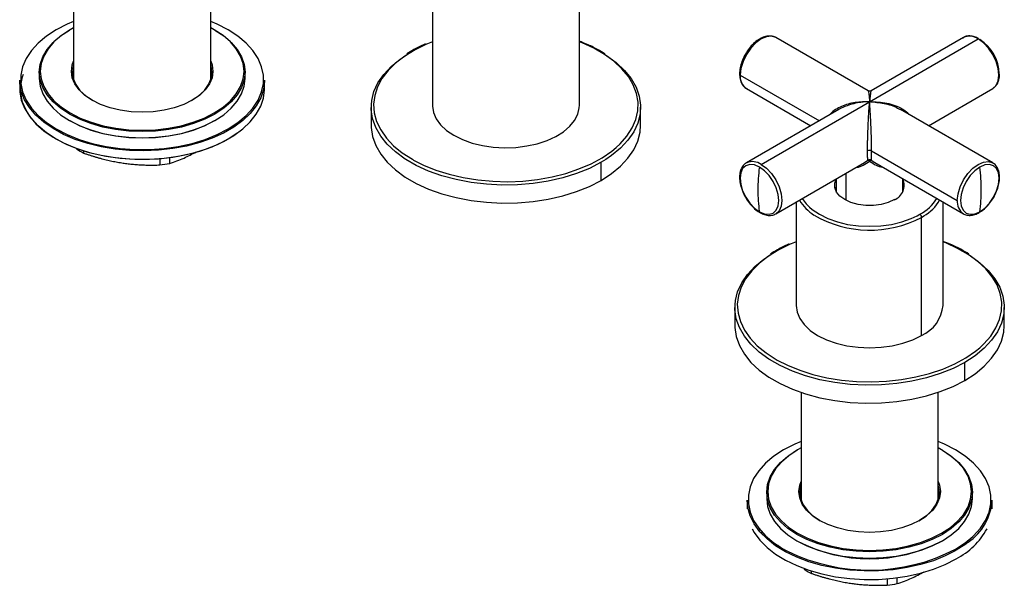
# Paper-space layout '_Isometric' of a CAD drawing. Units: millimetres. Extents: x -40435 to -40229, y 45352 to 45629.
# Drawn here: x -40430 to -40229, y 45352 to 45468 of the extents above; entities that cross this region are included whole.
import ezdxf

# ---------------------------------------------------------------- set-up
doc = ezdxf.new("R2010")
doc.units = ezdxf.units.MM

psp = doc.layouts.new('_Isometric')

# ---------------------------------------------------------------- linework, layer by layer
at = {"color": 7, "linetype": 'Continuous', "lineweight": 25}
for p, q in [((-40418.72, 45477.23), (-40418.72, 45455.31)), ((-40390.72, 45455.31), (-40390.72, 45477.23)), ((-40345.48, 45476.61), (-40345.48, 45450.07)), ((-40315.48, 45450.07), (-40315.48, 45476.61)), ((-40419.43, 45465.49), (-40419.57, 45465.41)), ((-40389.87, 45465.41), (-40390.01, 45465.49)), ((-40345.48, 45463.03), (-40346.47, 45462.63)), ((-40278.58, 45463.62), (-40278.7, 45463.55)), ((-40256.51, 45453), (-40275.38, 45463.9)), ((-40256.23, 45450.81), (-40234.08, 45463.6)), ((-40237.08, 45463.9), (-40255.93, 45453.01)), ((-40425.72, 45456.84), (-40425.72, 45455.53)), ((-40383.72, 45455.53), (-40383.72, 45456.84)), ((-40429.72, 45455.21), (-40429.72, 45453.48)), ((-40379.72, 45453.48), (-40379.72, 45455.21)), ((-40282.62, 45456.25), (-40266.47, 45446.93)), ((-40281.38, 45453.5), (-40268.23, 45445.91)), ((-40244.23, 45445.91), (-40231.08, 45453.5)), ((-40278.38, 45438.02), (-40256.23, 45450.81)), ((-40357.98, 45449.66), (-40357.98, 45445.99)), ((-40302.98, 45445.99), (-40302.98, 45449.66)), ((-40262.53, 45449.21), (-40281.38, 45438.32)), ((-40231.08, 45438.32), (-40249.95, 45449.21)), ((-40419.57, 45446.96), (-40419.43, 45446.88)), ((-40390.01, 45446.88), (-40389.87, 45446.96)), ((-40419.77, 45444.06), (-40419.59, 45443.71)), ((-40418.1, 45441.25), (-40418.1, 45441.16)), ((-40416.62, 45440.3), (-40416.62, 45440.74)), ((-40255.81, 45440.77), (-40238.32, 45430.68)), ((-40401.11, 45439.14), (-40401.11, 45437.9)), ((-40399.08, 45438.21), (-40399.08, 45439.36)), ((-40349.57, 45439.05), (-40349.33, 45438.91)), ((-40310.07, 45439.02), (-40311.03, 45438.44)), ((-40311.03, 45434.76), (-40311.03, 45438.44)), ((-40281.38, 45438.32), (-40281.3, 45438.37)), ((-40275.38, 45427.93), (-40257.28, 45438.38)), ((-40257.3, 45438.42), (-40256.57, 45438.85)), ((-40255.89, 45438.85), (-40255.16, 45438.43)), ((-40255.19, 45438.38), (-40237.08, 45427.93)), ((-40263.03, 45435.06), (-40263.03, 45432.47)), ((-40261.04, 45430.69), (-40261.04, 45436.21)), ((-40249.43, 45432.47), (-40249.43, 45435.06)), ((-40263.24, 45432.93), (-40263.03, 45433.39)), ((-40249.22, 45432.93), (-40249.43, 45433.39)), ((-40271.23, 45430.32), (-40271.23, 45409.25)), ((-40241.23, 45409.25), (-40241.23, 45430.32)), ((-40278.69, 45428.24), (-40278.52, 45428.16)), ((-40246.49, 45427.54), (-40245.98, 45427.83)), ((-40245.62, 45427.21), (-40245.15, 45427.5)), ((-40245.62, 45403.13), (-40245.62, 45427.21)), ((-40233.88, 45428.2), (-40233.76, 45428.28)), ((-40271.23, 45422.21), (-40272.23, 45421.81)), ((-40283.73, 45408.84), (-40283.73, 45405.17)), ((-40228.73, 45405.17), (-40228.73, 45408.84)), ((-40275.32, 45398.23), (-40275.08, 45398.09)), ((-40235.82, 45398.2), (-40236.78, 45397.62)), ((-40236.78, 45393.94), (-40236.78, 45397.62)), ((-40270.23, 45391.5), (-40270.23, 45369.58)), ((-40242.23, 45369.58), (-40242.23, 45391.5)), ((-40270.94, 45379.77), (-40271.08, 45379.69)), ((-40241.38, 45379.69), (-40241.52, 45379.77)), ((-40277.23, 45371.12), (-40277.23, 45369.81)), ((-40235.23, 45369.81), (-40235.23, 45371.12)), ((-40281.23, 45369.48), (-40281.23, 45367.76)), ((-40231.23, 45367.76), (-40231.23, 45369.48)), ((-40278.82, 45363.4), (-40278.57, 45363.64)), ((-40278.1, 45363.11), (-40278.37, 45362.84)), ((-40277.15, 45362.03), (-40277.27, 45361.87)), ((-40275.98, 45361.11), (-40276.15, 45360.89)), ((-40275.77, 45360.55), (-40275.54, 45360.81)), ((-40274.81, 45360.32), (-40275.05, 45360.03)), ((-40274.55, 45359.76), (-40274.37, 45360.02)), ((-40271.08, 45361.24), (-40270.94, 45361.16)), ((-40241.52, 45361.16), (-40241.38, 45361.24)), ((-40273.59, 45359.49), (-40273.73, 45359.31)), ((-40238.55, 45359.28), (-40238.73, 45359.18)), ((-40269.61, 45355.52), (-40269.61, 45355.43)), ((-40268.12, 45354.58), (-40268.12, 45355.02)), ((-40252.62, 45353.42), (-40252.62, 45352.18)), ((-40250.59, 45352.49), (-40250.59, 45353.64))]:
    psp.add_line(p, q, dxfattribs=at)
at = {"color": 7, "linetype": 'Continuous', "lineweight": 25, "flags": 128}
for points in [[(-40422.26, 45465.49), (-40424.24, 45464.2), (-40425.95, 45462.78), (-40427.34, 45461.25), (-40428.4, 45459.63), (-40429.12, 45457.95), (-40429.48, 45456.23), (-40429.48, 45454.51), (-40429.12, 45452.79), (-40428.4, 45451.11), (-40427.34, 45449.49), (-40425.95, 45447.96), (-40424.24, 45446.54), (-40422.26, 45445.25), (-40420.02, 45444.1), (-40417.55, 45443.12), (-40414.9, 45442.31), (-40412.1, 45441.7), (-40409.19, 45441.29), (-40406.22, 45441.08), (-40403.22, 45441.08), (-40400.25, 45441.29), (-40397.34, 45441.7), (-40394.54, 45442.31), (-40391.89, 45443.12), (-40389.43, 45444.1), (-40387.19, 45445.25), (-40385.2, 45446.54), (-40383.5, 45447.96), (-40382.11, 45449.49), (-40381.04, 45451.11), (-40380.33, 45452.79), (-40379.97, 45454.51), (-40379.97, 45456.23), (-40380.33, 45457.95), (-40381.04, 45459.63), (-40382.11, 45461.25), (-40383.5, 45462.78), (-40385.2, 45464.2), (-40387.19, 45465.49), (-40389.43, 45466.64), (-40390.72, 45467.19)], [(-40418.72, 45467.19), (-40420.02, 45466.64), (-40422.26, 45465.49)], [(-40389.87, 45465.41), (-40388.06, 45464.22), (-40386.54, 45462.9), (-40385.32, 45461.48), (-40384.44, 45459.98), (-40383.9, 45458.42), (-40383.72, 45456.84), (-40383.9, 45455.26), (-40384.44, 45453.7), (-40385.32, 45452.2), (-40386.54, 45450.78), (-40388.06, 45449.46), (-40389.87, 45448.27), (-40391.94, 45447.22), (-40394.22, 45446.34), (-40396.69, 45445.64), (-40399.29, 45445.13), (-40401.98, 45444.82), (-40404.72, 45444.72), (-40407.46, 45444.82), (-40410.16, 45445.13), (-40412.76, 45445.64), (-40415.22, 45446.34), (-40417.51, 45447.22), (-40419.57, 45448.27), (-40421.38, 45449.46), (-40422.91, 45450.78), (-40424.12, 45452.2), (-40425.01, 45453.7), (-40425.54, 45455.26), (-40425.72, 45456.84), (-40425.54, 45458.42), (-40425.01, 45459.98), (-40424.12, 45461.48), (-40422.91, 45462.9), (-40421.38, 45464.22), (-40419.57, 45465.41), (-40419.57, 45465.41)], [(-40418.72, 45465.88), (-40419.43, 45465.49), (-40421.22, 45464.31), (-40422.74, 45463.01), (-40423.94, 45461.6), (-40424.81, 45460.11), (-40425.34, 45458.57), (-40425.52, 45457), (-40425.34, 45455.44), (-40424.81, 45453.9), (-40423.94, 45452.41), (-40422.74, 45451), (-40421.22, 45449.69), (-40419.43, 45448.51), (-40417.38, 45447.48), (-40415.12, 45446.6), (-40412.68, 45445.91), (-40410.11, 45445.4), (-40407.44, 45445.1), (-40404.72, 45445), (-40402.01, 45445.1), (-40399.34, 45445.4), (-40396.76, 45445.91), (-40394.32, 45446.6), (-40392.06, 45447.48), (-40390.01, 45448.51), (-40388.22, 45449.69), (-40386.71, 45451), (-40385.51, 45452.41), (-40384.63, 45453.9), (-40384.1, 45455.44), (-40383.92, 45457), (-40384.1, 45458.57), (-40384.63, 45460.11), (-40385.51, 45461.6), (-40386.71, 45463.01), (-40388.22, 45464.31), (-40390.01, 45465.49), (-40390.72, 45465.88)], [(-40346.47, 45462.63), (-40346.66, 45462.55), (-40349.01, 45461.4), (-40351.13, 45460.11), (-40352.98, 45458.68), (-40354.53, 45457.15), (-40355.77, 45455.52), (-40356.68, 45453.82), (-40357.25, 45452.07), (-40357.47, 45450.29), (-40357.34, 45448.51), (-40356.86, 45446.76), (-40356.03, 45445.04), (-40354.87, 45443.39), (-40353.4, 45441.83), (-40351.62, 45440.38), (-40349.57, 45439.05)], [(-40307.99, 45441.44), (-40307.16, 45442.21), (-40305.76, 45443.8), (-40304.68, 45445.47), (-40303.94, 45447.19), (-40303.54, 45448.96), (-40303.5, 45450.74), (-40303.81, 45452.51), (-40304.46, 45454.25), (-40305.46, 45455.93), (-40306.78, 45457.54), (-40308.41, 45459.05), (-40310.33, 45460.44), (-40312.5, 45461.7), (-40314.92, 45462.81), (-40315.48, 45463.03)], [(-40275.38, 45463.9), (-40276.26, 45464.17), (-40277.28, 45464.07), (-40278.38, 45463.6), (-40279.48, 45462.8), (-40280.5, 45461.72), (-40281.38, 45460.43), (-40282.05, 45459.03), (-40282.48, 45457.6), (-40282.62, 45456.25)], [(-40231.08, 45453.5), (-40231.08, 45453.5), (-40230.41, 45454.13), (-40229.98, 45455.07), (-40229.84, 45456.25), (-40229.98, 45457.6), (-40230.41, 45459.03), (-40231.08, 45460.43), (-40231.96, 45461.72), (-40232.98, 45462.8), (-40234.08, 45463.6)], [(-40390.72, 45459.07), (-40390.45, 45458.31), (-40390.27, 45457), (-40390.45, 45455.7), (-40390.98, 45454.43), (-40391.85, 45453.22), (-40393.03, 45452.1), (-40394.5, 45451.1), (-40396.23, 45450.25), (-40398.16, 45449.57), (-40400.26, 45449.07), (-40402.46, 45448.76), (-40404.72, 45448.66), (-40406.98, 45448.76), (-40409.19, 45449.07), (-40411.28, 45449.57), (-40413.22, 45450.25), (-40414.94, 45451.1), (-40416.41, 45452.1), (-40417.6, 45453.22), (-40418.46, 45454.43), (-40418.99, 45455.7), (-40419.17, 45457), (-40418.99, 45458.31), (-40418.72, 45459.07)], [(-40350.89, 45439.02), (-40351.02, 45439.11), (-40353, 45440.56), (-40354.68, 45442.13), (-40356.03, 45443.8), (-40357.04, 45445.55), (-40357.69, 45447.36), (-40357.96, 45449.2), (-40357.87, 45451.05), (-40357.41, 45452.87), (-40356.58, 45454.65), (-40355.4, 45456.37), (-40353.88, 45458), (-40352.05, 45459.51), (-40350.84, 45460.33)], [(-40310.09, 45460.32), (-40309.93, 45460.22), (-40307.95, 45458.77), (-40306.27, 45457.2), (-40304.92, 45455.52), (-40303.91, 45453.77), (-40303.27, 45451.96), (-40302.99, 45450.12), (-40303.08, 45448.28), (-40303.54, 45446.45), (-40304.37, 45444.67), (-40305.55, 45442.95), (-40307.07, 45441.33), (-40308.9, 45439.81), (-40310.07, 45439.02)], [(-40418.72, 45458.37), (-40418.8, 45458.13), (-40418.97, 45456.84), (-40418.8, 45455.55), (-40418.27, 45454.3), (-40417.42, 45453.11), (-40416.25, 45452), (-40414.8, 45451.02)], [(-40418.93, 45456.19), (-40418.8, 45456.82), (-40418.72, 45457.07)], [(-40418.91, 45456.11), (-40418.8, 45456.66), (-40418.72, 45456.9)], [(-40394.64, 45451.02), (-40393.19, 45452), (-40392.03, 45453.11), (-40391.17, 45454.3), (-40390.65, 45455.55), (-40390.47, 45456.84), (-40390.65, 45458.13), (-40390.72, 45458.37)], [(-40390.72, 45457.07), (-40390.65, 45456.82), (-40390.52, 45456.19)], [(-40390.72, 45456.9), (-40390.65, 45456.66), (-40390.53, 45456.11)], [(-40379.72, 45455.21), (-40379.72, 45454.99), (-40379.94, 45453.29), (-40380.51, 45451.61), (-40381.42, 45449.98), (-40382.65, 45448.43), (-40384.2, 45446.97), (-40386.03, 45445.62), (-40388.12, 45444.42), (-40390.45, 45443.36), (-40392.98, 45442.47), (-40395.67, 45441.75), (-40398.49, 45441.23), (-40401.4, 45440.9), (-40404.35, 45440.78), (-40407.31, 45440.85), (-40410.23, 45441.13), (-40413.08, 45441.6), (-40415.81, 45442.27), (-40418.38, 45443.12), (-40420.76, 45444.14), (-40422.92, 45445.31), (-40424.82, 45446.62), (-40426.43, 45448.05), (-40427.75, 45449.59), (-40428.74, 45451.2), (-40429.39, 45452.86), (-40429.7, 45454.57), (-40429.72, 45455.21)], [(-40387.17, 45443.18), (-40389.42, 45442.04), (-40391.88, 45441.05), (-40394.54, 45440.25), (-40397.34, 45439.64), (-40400.25, 45439.22), (-40403.22, 45439.01), (-40406.22, 45439.01), (-40409.2, 45439.22), (-40412.11, 45439.64), (-40414.91, 45440.25), (-40417.56, 45441.05), (-40420.03, 45442.04), (-40422.27, 45443.18), (-40424.26, 45444.48), (-40425.96, 45445.9), (-40427.35, 45447.44), (-40428.42, 45449.05), (-40429.13, 45450.73), (-40429.49, 45452.45), (-40429.49, 45454.18), (-40429.13, 45455.9), (-40428.95, 45456.42)], [(-40425.72, 45455.53), (-40425.54, 45453.95), (-40425.01, 45452.4), (-40424.12, 45450.89), (-40422.91, 45449.47), (-40421.38, 45448.15), (-40419.57, 45446.96), (-40417.51, 45445.92), (-40415.22, 45445.03), (-40412.76, 45444.33), (-40410.16, 45443.82), (-40407.46, 45443.51), (-40404.72, 45443.41), (-40401.98, 45443.51), (-40399.29, 45443.82), (-40396.69, 45444.33), (-40394.22, 45445.03), (-40391.94, 45445.92), (-40389.87, 45446.96)], [(-40389.87, 45446.96), (-40388.06, 45448.15), (-40386.54, 45449.47), (-40385.32, 45450.89), (-40384.44, 45452.4), (-40383.9, 45453.95), (-40383.72, 45455.53)], [(-40429.72, 45453.48), (-40429.7, 45452.84), (-40429.39, 45451.14), (-40428.74, 45449.47), (-40427.75, 45447.86), (-40426.43, 45446.32), (-40424.82, 45444.89), (-40422.92, 45443.58), (-40420.76, 45442.41), (-40418.38, 45441.39), (-40415.81, 45440.54), (-40413.08, 45439.88), (-40410.23, 45439.4), (-40407.31, 45439.12), (-40404.35, 45439.05), (-40401.4, 45439.17), (-40398.49, 45439.5), (-40395.67, 45440.02), (-40392.98, 45440.74), (-40390.45, 45441.63), (-40388.12, 45442.69), (-40386.03, 45443.9), (-40384.2, 45445.24), (-40382.65, 45446.7), (-40381.42, 45448.25), (-40380.51, 45449.88), (-40379.94, 45451.56), (-40379.72, 45453.26), (-40379.72, 45453.48)], [(-40345.48, 45450.07), (-40345.47, 45449.9), (-40345.25, 45448.58), (-40344.69, 45447.3), (-40343.79, 45446.08), (-40342.58, 45444.95), (-40341.08, 45443.95)], [(-40341.08, 45443.95), (-40339.34, 45443.08), (-40337.39, 45442.38), (-40335.27, 45441.87), (-40333.05, 45441.54), (-40330.76, 45441.41), (-40328.47, 45441.49), (-40326.22, 45441.77), (-40324.08, 45442.24), (-40322.08, 45442.89), (-40320.28, 45443.72), (-40318.72, 45444.69), (-40317.44, 45445.79), (-40316.46, 45446.99), (-40315.81, 45448.26), (-40315.5, 45449.57), (-40315.48, 45450.07)], [(-40390.01, 45446.88), (-40390.01, 45446.88), (-40392.06, 45445.84), (-40394.32, 45444.97), (-40396.76, 45444.28), (-40399.34, 45443.77), (-40402.01, 45443.47), (-40404.72, 45443.36), (-40407.44, 45443.47), (-40410.11, 45443.77), (-40412.68, 45444.28), (-40415.12, 45444.97), (-40417.38, 45445.84), (-40419.43, 45446.88), (-40419.43, 45446.88)], [(-40385.06, 45444.57), (-40385.19, 45444.48), (-40387.17, 45443.18)], [(-40357.98, 45445.99), (-40357.96, 45445.53), (-40357.69, 45443.69), (-40357.04, 45441.88), (-40356.03, 45440.13), (-40354.68, 45438.45), (-40353, 45436.88), (-40351.02, 45435.43), (-40348.76, 45434.13), (-40346.25, 45432.98), (-40343.53, 45432.01), (-40340.63, 45431.23), (-40337.59, 45430.65), (-40334.46, 45430.28), (-40331.28, 45430.12), (-40328.08, 45430.17), (-40324.91, 45430.44), (-40321.83, 45430.92), (-40318.85, 45431.6), (-40316.04, 45432.48), (-40313.42, 45433.53), (-40311.03, 45434.76)], [(-40311.03, 45434.76), (-40308.9, 45436.14), (-40307.07, 45437.65), (-40305.55, 45439.28), (-40304.37, 45440.99), (-40303.54, 45442.78), (-40303.08, 45444.6), (-40302.98, 45445.99)], [(-40349.33, 45438.91), (-40347.27, 45437.86), (-40344.75, 45436.84), (-40342.04, 45435.99), (-40339.19, 45435.32), (-40336.22, 45434.84), (-40333.17, 45434.56), (-40330.09, 45434.48), (-40327.02, 45434.61), (-40323.99, 45434.94), (-40321.04, 45435.47), (-40318.22, 45436.18), (-40315.56, 45437.08), (-40313.09, 45438.15), (-40310.85, 45439.37), (-40308.86, 45440.73), (-40307.99, 45441.44)], [(-40311.03, 45438.44), (-40313.42, 45437.21), (-40316.04, 45436.15), (-40318.85, 45435.27), (-40321.83, 45434.59), (-40324.91, 45434.11), (-40328.08, 45433.85), (-40331.28, 45433.79), (-40334.46, 45433.95), (-40337.59, 45434.33), (-40340.63, 45434.91), (-40343.53, 45435.69), (-40346.25, 45436.66), (-40348.76, 45437.8), (-40350.89, 45439.02)], [(-40238.32, 45430.68), (-40238.18, 45432.03), (-40237.75, 45433.45), (-40237.08, 45434.86), (-40236.2, 45436.14), (-40235.18, 45437.22), (-40234.08, 45438.02), (-40232.98, 45438.49), (-40231.96, 45438.59), (-40231.08, 45438.32), (-40231.06, 45438.31)], [(-40278.73, 45437.48), (-40279.75, 45437.91), (-40280.7, 45438.01), (-40281.52, 45437.75), (-40282.14, 45437.17), (-40282.54, 45436.3), (-40282.67, 45435.2), (-40282.54, 45433.94), (-40282.14, 45432.62), (-40281.52, 45431.31), (-40280.7, 45430.12), (-40279.75, 45429.11), (-40278.73, 45428.37)], [(-40278.73, 45428.37), (-40277.71, 45427.94), (-40276.76, 45427.84), (-40275.94, 45428.09), (-40275.31, 45428.68), (-40274.92, 45429.55), (-40274.79, 45430.65), (-40274.92, 45431.9), (-40275.31, 45433.23), (-40275.94, 45434.53), (-40276.76, 45435.73), (-40277.71, 45436.73), (-40278.73, 45437.48)], [(-40278.38, 45438.02), (-40277.28, 45437.22), (-40276.26, 45436.14), (-40275.38, 45434.86), (-40274.7, 45433.45), (-40274.28, 45432.03), (-40274.14, 45430.68), (-40274.28, 45429.49), (-40274.7, 45428.55), (-40275.38, 45427.93), (-40275.4, 45427.92)], [(-40233.73, 45437.48), (-40234.75, 45436.73), (-40235.7, 45435.73), (-40236.52, 45434.53), (-40237.15, 45433.23), (-40237.54, 45431.9), (-40237.67, 45430.65), (-40237.54, 45429.55), (-40237.15, 45428.68), (-40236.52, 45428.09), (-40235.7, 45427.84), (-40234.75, 45427.94), (-40233.73, 45428.37)], [(-40233.73, 45428.37), (-40232.71, 45429.11), (-40231.76, 45430.12), (-40230.94, 45431.31), (-40230.32, 45432.62), (-40229.92, 45433.94), (-40229.79, 45435.2), (-40229.92, 45436.3), (-40230.32, 45437.17), (-40230.94, 45437.75), (-40231.76, 45438.01), (-40232.71, 45437.91), (-40233.73, 45437.48)], [(-40251.17, 45430.83), (-40252.43, 45430.25), (-40253.87, 45429.85), (-40255.43, 45429.64), (-40257.03, 45429.64), (-40258.59, 45429.85), (-40260.03, 45430.25), (-40261.29, 45430.83), (-40262.28, 45431.55), (-40262.98, 45432.38), (-40263.33, 45433.28), (-40263.33, 45434.21), (-40263.03, 45435.02)], [(-40269.96, 45431.06), (-40269.15, 45429.95), (-40268.53, 45429.31)], [(-40268.53, 45429.31), (-40267.96, 45428.83), (-40266.48, 45427.83), (-40264.75, 45426.97), (-40262.81, 45426.29), (-40260.71, 45425.78), (-40258.5, 45425.48), (-40256.23, 45425.38), (-40253.96, 45425.48), (-40251.75, 45425.78), (-40249.65, 45426.29), (-40247.71, 45426.97), (-40246.49, 45427.54)], [(-40272.23, 45421.81), (-40272.41, 45421.73), (-40274.77, 45420.58), (-40276.89, 45419.29), (-40278.73, 45417.86), (-40280.29, 45416.33), (-40281.53, 45414.7), (-40282.44, 45413), (-40283.01, 45411.25), (-40283.23, 45409.47), (-40283.09, 45407.69), (-40282.61, 45405.94), (-40281.79, 45404.22), (-40280.63, 45402.57), (-40279.15, 45401.01), (-40277.37, 45399.56), (-40275.32, 45398.23)], [(-40233.74, 45400.62), (-40232.91, 45401.39), (-40231.51, 45402.98), (-40230.43, 45404.65), (-40229.69, 45406.37), (-40229.3, 45408.14), (-40229.25, 45409.92), (-40229.56, 45411.69), (-40230.22, 45413.43), (-40231.21, 45415.11), (-40232.53, 45416.72), (-40234.16, 45418.23), (-40236.08, 45419.62), (-40238.26, 45420.88), (-40240.67, 45421.99), (-40241.23, 45422.21)], [(-40276.64, 45398.2), (-40276.77, 45398.29), (-40278.76, 45399.74), (-40280.44, 45401.31), (-40281.79, 45402.98), (-40282.79, 45404.73), (-40283.44, 45406.54), (-40283.72, 45408.38), (-40283.62, 45410.22), (-40283.16, 45412.05), (-40282.33, 45413.83), (-40281.15, 45415.55), (-40279.64, 45417.18), (-40277.8, 45418.69), (-40276.6, 45419.51)], [(-40235.84, 45419.5), (-40235.69, 45419.4), (-40233.7, 45417.95), (-40232.02, 45416.38), (-40230.67, 45414.7), (-40229.67, 45412.95), (-40229.02, 45411.14), (-40228.74, 45409.3), (-40228.83, 45407.46), (-40229.3, 45405.63), (-40230.13, 45403.85), (-40231.31, 45402.13), (-40232.82, 45400.51), (-40234.66, 45398.99), (-40235.82, 45398.2)], [(-40271.23, 45409.25), (-40271.04, 45407.89), (-40270.5, 45406.57), (-40269.59, 45405.32), (-40268.36, 45404.16), (-40266.84, 45403.13), (-40265.05, 45402.24), (-40263.04, 45401.53), (-40260.86, 45401.01), (-40258.58, 45400.7), (-40256.23, 45400.59), (-40253.88, 45400.7), (-40251.59, 45401.01), (-40249.42, 45401.53), (-40247.41, 45402.24), (-40245.62, 45403.13)], [(-40283.73, 45405.17), (-40283.72, 45404.71), (-40283.44, 45402.87), (-40282.79, 45401.06), (-40281.79, 45399.31), (-40280.44, 45397.63), (-40278.76, 45396.06), (-40276.77, 45394.61), (-40274.51, 45393.31), (-40272, 45392.16), (-40269.28, 45391.19), (-40266.38, 45390.41), (-40263.35, 45389.83), (-40260.22, 45389.46), (-40257.03, 45389.3), (-40253.83, 45389.35), (-40250.67, 45389.62), (-40247.58, 45390.1), (-40244.61, 45390.78), (-40241.79, 45391.66), (-40239.17, 45392.71), (-40236.78, 45393.94)], [(-40236.78, 45393.94), (-40234.66, 45395.32), (-40232.82, 45396.83), (-40231.31, 45398.46), (-40230.13, 45400.17), (-40229.3, 45401.96), (-40228.83, 45403.78), (-40228.73, 45405.17)], [(-40275.08, 45398.09), (-40273.02, 45397.04), (-40270.5, 45396.02), (-40267.8, 45395.17), (-40264.94, 45394.5), (-40261.97, 45394.02), (-40258.92, 45393.74), (-40255.84, 45393.66), (-40252.77, 45393.79), (-40249.74, 45394.12), (-40246.79, 45394.65), (-40243.97, 45395.36), (-40241.31, 45396.26), (-40238.84, 45397.33), (-40236.6, 45398.55), (-40234.61, 45399.91), (-40233.74, 45400.62)], [(-40236.78, 45397.62), (-40239.17, 45396.39), (-40241.79, 45395.33), (-40244.61, 45394.45), (-40247.58, 45393.77), (-40250.67, 45393.29), (-40253.83, 45393.03), (-40257.03, 45392.97), (-40260.22, 45393.13), (-40263.35, 45393.51), (-40266.38, 45394.09), (-40269.28, 45394.87), (-40272, 45395.84), (-40274.51, 45396.98), (-40276.64, 45398.2)], [(-40270.23, 45381.46), (-40271.52, 45380.92), (-40273.77, 45379.77), (-40275.75, 45378.48), (-40277.45, 45377.05), (-40278.84, 45375.52), (-40279.91, 45373.91), (-40280.62, 45372.23), (-40280.98, 45370.51), (-40280.98, 45368.78), (-40280.62, 45367.07), (-40279.91, 45365.39), (-40278.84, 45363.77), (-40277.45, 45362.24), (-40275.75, 45360.82), (-40273.77, 45359.52), (-40273.01, 45359.1)], [(-40270.23, 45380.16), (-40270.94, 45379.77), (-40272.73, 45378.59), (-40274.24, 45377.28), (-40275.45, 45375.88), (-40276.32, 45374.39), (-40276.85, 45372.85), (-40277.03, 45371.28), (-40276.85, 45369.71), (-40276.32, 45368.17), (-40275.45, 45366.69), (-40274.24, 45365.28), (-40272.73, 45363.97), (-40270.94, 45362.79), (-40268.89, 45361.75), (-40266.63, 45360.88), (-40264.19, 45360.19), (-40261.61, 45359.68), (-40258.94, 45359.38), (-40256.23, 45359.27), (-40253.51, 45359.38), (-40250.85, 45359.68), (-40248.27, 45360.19), (-40245.83, 45360.88), (-40243.57, 45361.75), (-40241.52, 45362.79), (-40241.52, 45362.79)], [(-40235.16, 45362.1), (-40235.01, 45362.24), (-40233.61, 45363.77), (-40232.55, 45365.39), (-40231.84, 45367.07), (-40231.47, 45368.78), (-40231.47, 45370.51), (-40231.84, 45372.23), (-40232.55, 45373.91), (-40233.61, 45375.52), (-40235.01, 45377.05), (-40236.71, 45378.48), (-40238.69, 45379.77), (-40240.93, 45380.92), (-40242.23, 45381.46)], [(-40241.52, 45362.79), (-40239.73, 45363.97), (-40238.22, 45365.28), (-40237.01, 45366.69), (-40236.14, 45368.17), (-40235.61, 45369.71), (-40235.43, 45371.28), (-40235.61, 45372.85), (-40236.14, 45374.39), (-40237.01, 45375.88), (-40238.22, 45377.28), (-40239.73, 45378.59), (-40241.52, 45379.77), (-40242.23, 45380.16)], [(-40241.38, 45362.54), (-40243.45, 45361.5), (-40245.73, 45360.62), (-40248.19, 45359.92), (-40250.79, 45359.41), (-40253.49, 45359.1), (-40256.23, 45358.99), (-40258.97, 45359.1), (-40261.66, 45359.41), (-40264.27, 45359.92), (-40266.73, 45360.62), (-40269.01, 45361.5), (-40271.08, 45362.54), (-40272.89, 45363.74), (-40274.42, 45365.06), (-40275.63, 45366.48), (-40276.51, 45367.98), (-40277.05, 45369.53), (-40277.23, 45371.12), (-40277.05, 45372.7), (-40276.51, 45374.25), (-40275.63, 45375.76), (-40274.42, 45377.18), (-40272.89, 45378.5), (-40271.08, 45379.69)], [(-40241.38, 45379.69), (-40239.57, 45378.5), (-40238.04, 45377.18), (-40236.83, 45375.76), (-40235.95, 45374.25), (-40235.41, 45372.7), (-40235.23, 45371.12), (-40235.41, 45369.53), (-40235.95, 45367.98), (-40236.83, 45366.48), (-40238.04, 45365.06), (-40239.57, 45363.74), (-40241.38, 45362.54)], [(-40246.01, 45365.38), (-40247.74, 45364.53), (-40249.67, 45363.85), (-40251.76, 45363.35), (-40253.97, 45363.04), (-40256.23, 45362.94), (-40258.49, 45363.04), (-40260.69, 45363.35), (-40262.79, 45363.85), (-40264.72, 45364.53), (-40266.45, 45365.38), (-40267.92, 45366.38), (-40269.1, 45367.49), (-40269.97, 45368.7), (-40270.5, 45369.98), (-40270.68, 45371.28), (-40270.5, 45372.59), (-40270.23, 45373.35)], [(-40270.23, 45372.65), (-40270.3, 45372.4), (-40270.48, 45371.12), (-40270.3, 45369.83), (-40269.78, 45368.58), (-40268.93, 45367.38), (-40267.76, 45366.28), (-40266.31, 45365.3)], [(-40246.15, 45365.3), (-40244.7, 45366.28), (-40243.53, 45367.38), (-40242.68, 45368.58), (-40242.15, 45369.83), (-40241.98, 45371.12), (-40242.15, 45372.4), (-40242.23, 45372.65)], [(-40242.23, 45373.35), (-40241.96, 45372.59), (-40241.78, 45371.28), (-40241.96, 45369.98), (-40242.49, 45368.7), (-40243.35, 45367.49), (-40244.54, 45366.38), (-40246.01, 45365.38)], [(-40270.43, 45370.46), (-40270.3, 45371.1), (-40270.23, 45371.34)], [(-40270.42, 45370.38), (-40270.3, 45370.93), (-40270.23, 45371.18)], [(-40242.23, 45371.34), (-40242.15, 45371.1), (-40242.02, 45370.46)], [(-40242.23, 45371.18), (-40242.15, 45370.93), (-40242.04, 45370.38)], [(-40238.73, 45359.18), (-40240.77, 45358.14), (-40243.2, 45357.17), (-40245.81, 45356.36), (-40248.57, 45355.75), (-40251.44, 45355.32), (-40254.38, 45355.09), (-40257.34, 45355.07), (-40260.29, 45355.24), (-40263.18, 45355.62), (-40265.97, 45356.19), (-40268.62, 45356.95), (-40271.1, 45357.88), (-40273.38, 45358.98), (-40275.41, 45360.23), (-40277.17, 45361.6), (-40278.64, 45363.08), (-40279.79, 45364.66), (-40280.61, 45366.3), (-40281.1, 45367.99), (-40281.23, 45369.48)], [(-40277.23, 45369.81), (-40277.05, 45368.23), (-40276.51, 45366.67), (-40275.63, 45365.17), (-40274.42, 45363.75), (-40272.89, 45362.43), (-40271.08, 45361.24), (-40269.01, 45360.19), (-40266.73, 45359.31), (-40264.27, 45358.61), (-40261.66, 45358.1), (-40258.97, 45357.79), (-40256.23, 45357.69), (-40253.49, 45357.79), (-40250.79, 45358.1), (-40248.19, 45358.61), (-40245.73, 45359.31), (-40243.45, 45360.19), (-40241.38, 45361.24), (-40239.57, 45362.43), (-40238.04, 45363.75), (-40236.83, 45365.17), (-40235.95, 45366.67), (-40235.41, 45368.23), (-40235.23, 45369.81)], [(-40280.2, 45363.65), (-40279.79, 45362.93), (-40278.64, 45361.36), (-40277.17, 45359.87), (-40275.41, 45358.5), (-40273.38, 45357.25), (-40271.1, 45356.16), (-40268.62, 45355.22), (-40265.97, 45354.46), (-40263.18, 45353.89), (-40260.29, 45353.51), (-40257.34, 45353.34), (-40254.38, 45353.36), (-40251.44, 45353.59), (-40248.57, 45354.02), (-40245.81, 45354.64), (-40243.2, 45355.44), (-40240.77, 45356.41), (-40238.55, 45357.55)], [(-40238.69, 45359.52), (-40236.71, 45360.82), (-40235.16, 45362.1)], [(-40236.08, 45360.94), (-40236.59, 45360.56), (-40238.55, 45359.28)]]:
    psp.add_lwpolyline(points, dxfattribs=at)
at = {"color": 7, "linetype": 'Continuous', "lineweight": 25}
for centre, radius, start, end in [((-40235.84, 45461.15), 3.01, 54.3174, 114.3721), ((-40238.11, 45456.38), 8.33, 0.7169, 58.2283), ((-40279.78, 45455.88), 2.87, 172.6245, 236.0633), ((-40408.93, 45455.32), 16.87, 237.0907, 242.9147), ((-40256.23, 45439.95), 0.922, 62.6097, 117.3903), ((-40280.15, 45435.54), 3.05, 54.5174, 112.1452), ((-40256.23, 45438.35), 0.604, 56.1587, 123.8415), ((-40256.54, 45438.44), 0.405, 39.5824, 93.3774), ((-40255.92, 45438.44), 0.405, 86.6222, 140.4177), ((-40404.52, 45466.63), 28.93, 276.761, 280.825), ((-40240.87, 45432.66), 38.17, 172.7485, 179.8687), ((-40271.59, 45432.66), 38.17, 0.1313, 7.2515), ((-40252.3, 45433.75), 3.14, 290.9956, 23.8444), ((-40248.74, 45432.66), 30.3, 179.8346, 188.1406), ((-40263.72, 45432.66), 30.3, 351.8594, 0.1654), ((-40262.92, 45435.14), 8.8, 210.1004, 237.9961), ((-40250.4, 45436.08), 9.36, 298.1879, 327.5725), ((-40249.66, 45435.22), 8.94, 300.2821, 329.8166), ((-40235.3, 45430.38), 3.04, 174.438, 232.986), ((-40256.18, 45447.25), 22.65, 239.7928, 297.7923), ((-40246.39, 45427.18), 0.768, 2.6055, 57.3945), ((-40248.67, 45409.95), 7.48, 294.0743, 354.6056), ((-40242.41, 45370.19), 11.21, 304.4108, 356.4083), ((-40245.49, 45371), 15.13, 297.2976, 331.0044), ((-40256.23, 45389.28), 31.73, 242.383, 297.6116), ((-40256.27, 45393.44), 38.2, 244.0101, 297.3898), ((-40260.44, 45369.6), 16.87, 237.0907, 242.9147), ((-40256.02, 45380.91), 28.93, 276.761, 280.825)]:
    psp.add_arc(centre, radius, start, end, dxfattribs=at)
for points, knots in [([(-40346.82, 45462.61), (-40346.88, 45462.58), (-40347.77, 45462.24), (-40349.1, 45461.56), (-40350.24, 45460.84), (-40350.71, 45460.55)], [0, 0, 0, 0, 0.0447546, 0.605763, 1, 1, 1, 1]), ([(-40310.22, 45460.54), (-40310.72, 45460.85), (-40311.89, 45461.58), (-40313.66, 45462.45), (-40314.98, 45462.94), (-40315.48, 45463.13)], [0, 0, 0, 0, 0.317091, 0.744763, 1, 1, 1, 1]), ([(-40278.7, 45463.55), (-40278.86, 45463.46), (-40279.36, 45463.18), (-40280.16, 45462.45), (-40281.03, 45461.42), (-40281.76, 45460.24), (-40282.32, 45458.98), (-40282.68, 45457.71), (-40282.81, 45456.48), (-40282.7, 45455.36), (-40282.33, 45454.41), (-40281.82, 45453.74), (-40281.39, 45453.54), (-40281.23, 45453.47)], [0, 0, 0, 0, 0.048617, 0.147876, 0.246965, 0.345878, 0.444837, 0.544051, 0.643795, 0.744295, 0.845086, 0.943672, 1, 1, 1, 1]), ([(-40275.45, 45463.93), (-40275.46, 45463.94), (-40275.7, 45464.12), (-40276.32, 45464.23), (-40277.23, 45464.2), (-40278, 45463.98), (-40278.45, 45463.7), (-40278.58, 45463.62)], [0, 0, 0, 0, 0.01639, 0.302637, 0.587962, 0.88266, 1, 1, 1, 1]), ([(-40234.01, 45463.7), (-40234.27, 45463.83), (-40234.87, 45464.13), (-40235.79, 45464.26), (-40236.63, 45464.17), (-40237.03, 45463.89), (-40237.19, 45463.78)], [0, 0, 0, 0, 0.22607, 0.527592, 0.82281, 1, 1, 1, 1]), ([(-40231.03, 45453.55), (-40230.82, 45453.7), (-40230.37, 45454.03), (-40229.94, 45454.81), (-40229.72, 45455.65), (-40229.7, 45456.23), (-40229.69, 45456.45)], [0, 0, 0, 0, 0.256201, 0.535828, 0.823469, 1, 1, 1, 1]), ([(-40255.94, 45453.01), (-40255.94, 45453.01), (-40255.98, 45452.98), (-40256.07, 45452.95), (-40256.19, 45452.93), (-40256.36, 45452.94), (-40256.46, 45452.98), (-40256.53, 45453.02)], [0, 0, 0, 0, 0.031474, 0.233406, 0.435331, 0.633013, 1, 1, 1, 1]), ([(-40256.53, 45452.98), (-40256.52, 45452.98), (-40256.47, 45452.98), (-40256.37, 45452.35), (-40256.28, 45451.32), (-40256.23, 45450.81)], [0, 0, 0, 0, 0.103202, 0.551004, 1, 1, 1, 1]), ([(-40255.93, 45453), (-40255.94, 45453), (-40255.96, 45452.99), (-40255.99, 45452.89), (-40256.03, 45452.69), (-40256.08, 45452.34), (-40256.15, 45451.77), (-40256.2, 45451.17), (-40256.23, 45450.81)], [0, 0, 0, 0, 0.060656, 0.192186, 0.33614, 0.492691, 0.702015, 1, 1, 1, 1]), ([(-40256.23, 45450.81), (-40257.22, 45450.79), (-40259.19, 45450.74), (-40261.56, 45450.08), (-40263.17, 45449.21), (-40263.98, 45448.64), (-40264.25, 45448.24), (-40264.28, 45448.19)], [0, 0, 0, 0, 0.326356, 0.651702, 0.814118, 0.975811, 1, 1, 1, 1]), ([(-40256.23, 45450.81), (-40256.82, 45450.78), (-40257.9, 45450.71), (-40259.44, 45450.42), (-40260.95, 45449.97), (-40261.98, 45449.54), (-40262.5, 45449.22), (-40262.52, 45449.2)], [0, 0, 0, 0, 0.267472, 0.488218, 0.710654, 0.984133, 1, 1, 1, 1]), ([(-40256.65, 45440.77), (-40256.65, 45440.83), (-40256.65, 45440.94), (-40256.65, 45441.12), (-40256.65, 45441.3), (-40256.65, 45441.5), (-40256.65, 45441.69), (-40256.64, 45441.9), (-40256.64, 45442.1), (-40256.64, 45442.32), (-40256.63, 45442.54), (-40256.63, 45442.76), (-40256.62, 45442.99), (-40256.62, 45443.22), (-40256.61, 45443.46), (-40256.6, 45443.7), (-40256.59, 45444.07), (-40256.57, 45444.58), (-40256.55, 45445.22), (-40256.52, 45445.89), (-40256.49, 45446.71), (-40256.44, 45447.7), (-40256.39, 45448.53), (-40256.35, 45449.12), (-40256.33, 45449.5), (-40256.3, 45449.91), (-40256.26, 45450.37), (-40256.24, 45450.66), (-40256.23, 45450.81)], [0, 0, 0, 0, 0.0174996, 0.0350812, 0.0527705, 0.0705929, 0.088573, 0.106735, 0.1251022, 0.1436972, 0.1625419, 0.181657, 0.2010628, 0.2207783, 0.2408219, 0.2612109, 0.2819619, 0.3346958, 0.3909432, 0.4508681, 0.5146061, 0.6198951, 0.7409117, 0.7784169, 0.8230768, 0.8748933, 0.9338676, 1, 1, 1, 1]), ([(-40255.81, 45440.77), (-40255.81, 45441.17), (-40255.81, 45441.62), (-40255.83, 45442.56), (-40255.84, 45443.05), (-40255.87, 45444.03), (-40255.88, 45444.52), (-40255.92, 45445.47), (-40255.94, 45445.93), (-40256, 45447.27), (-40256.04, 45448.09), (-40256.14, 45449.58), (-40256.18, 45450.24), (-40256.23, 45450.81)], [0, 0, 0, 0, 0.125, 0.125, 0.25, 0.25, 0.375, 0.375, 0.5, 0.5, 0.75, 0.75, 1, 1, 1, 1]), ([(-40256.23, 45450.81), (-40255.24, 45450.73), (-40253.27, 45450.56), (-40251.13, 45449.9), (-40250.14, 45449.3), (-40249.96, 45449.19)], [0, 0, 0, 0, 0.449234, 0.897083, 1, 1, 1, 1]), ([(-40256.23, 45450.81), (-40255.04, 45450.77), (-40252.68, 45450.7), (-40250.06, 45449.71), (-40248.63, 45448.77), (-40248.29, 45448.31), (-40248.21, 45448.21)], [0, 0, 0, 0, 0.393194, 0.777508, 0.951258, 1, 1, 1, 1]), ([(-40399.08, 45438.21), (-40398.12, 45438.55), (-40396.33, 45439.16), (-40394.52, 45440.13), (-40393.69, 45440.57)], [0, 0, 0, 0, 0.543276, 1, 1, 1, 1]), ([(-40256.57, 45438.85), (-40256.57, 45438.86), (-40256.58, 45438.88), (-40256.58, 45438.92), (-40256.59, 45438.98), (-40256.6, 45439.04), (-40256.61, 45439.11), (-40256.61, 45439.19), (-40256.62, 45439.28), (-40256.62, 45439.38), (-40256.63, 45439.48), (-40256.63, 45439.6), (-40256.64, 45439.72), (-40256.64, 45439.85), (-40256.65, 45439.99), (-40256.65, 45440.13), (-40256.65, 45440.28), (-40256.65, 45440.44), (-40256.65, 45440.6), (-40256.65, 45440.71), (-40256.65, 45440.77)], [0, 0, 0, 0, 0.06394, 0.126627, 0.188102, 0.248406, 0.307585, 0.365686, 0.422761, 0.478861, 0.534044, 0.588368, 0.641895, 0.694689, 0.746817, 0.79835, 0.849359, 0.899919, 0.950107, 1, 1, 1, 1]), ([(-40255.89, 45438.85), (-40255.87, 45438.92), (-40255.85, 45439.1), (-40255.82, 45439.58), (-40255.82, 45439.77), (-40255.81, 45440.22), (-40255.81, 45440.48), (-40255.81, 45440.77)], [0, 0, 0, 0, 0.5, 0.5, 0.75, 0.75, 1, 1, 1, 1]), ([(-40416.62, 45440.3), (-40416.41, 45440.23), (-40415.99, 45440.09), (-40415.37, 45439.89), (-40414.76, 45439.69), (-40414.15, 45439.51), (-40413.55, 45439.34), (-40412.95, 45439.18), (-40412.35, 45439.03), (-40411.76, 45438.89), (-40411.18, 45438.76), (-40410.6, 45438.63), (-40410.03, 45438.52), (-40409.46, 45438.42), (-40408.73, 45438.3), (-40407.83, 45438.17), (-40406.75, 45438.05), (-40405.66, 45437.96), (-40404.54, 45437.9), (-40403.41, 45437.87), (-40402.27, 45437.87), (-40401.5, 45437.89), (-40401.11, 45437.9)], [0, 0, 0, 0, 0.040856, 0.081252, 0.121197, 0.1607, 0.199772, 0.238421, 0.27666, 0.314499, 0.351949, 0.389021, 0.425729, 0.462083, 0.498097, 0.565749, 0.634624, 0.704803, 0.77636, 0.849368, 0.923893, 1, 1, 1, 1]), ([(-40281.28, 45438.36), (-40281.31, 45438.35), (-40281.61, 45438.25), (-40282.05, 45437.79), (-40282.52, 45437.02), (-40282.74, 45436.18), (-40282.76, 45435.59), (-40282.77, 45435.37)], [0, 0, 0, 0, 0.029579, 0.296478, 0.560963, 0.833028, 1, 1, 1, 1]), ([(-40258.9, 45437.42), (-40258.88, 45437.42), (-40258.41, 45437.43), (-40257.46, 45437.84), (-40256.65, 45438.41), (-40256.23, 45438.7)], [0, 0, 0, 0, 0.0283972, 0.4956867, 1, 1, 1, 1]), ([(-40256.23, 45438.7), (-40255.8, 45438.38), (-40254.98, 45437.78), (-40254.06, 45437.54), (-40253.62, 45437.42)], [0, 0, 0, 0, 0.52988, 1, 1, 1, 1]), ([(-40233.76, 45428.28), (-40233.6, 45428.37), (-40233.1, 45428.65), (-40232.3, 45429.38), (-40231.43, 45430.4), (-40230.7, 45431.58), (-40230.14, 45432.84), (-40229.78, 45434.11), (-40229.65, 45435.34), (-40229.76, 45436.47), (-40230.13, 45437.41), (-40230.59, 45438.04), (-40230.97, 45438.22), (-40231.07, 45438.27)], [0, 0, 0, 0, 0.0494093, 0.1506434, 0.2517043, 0.3525867, 0.4535149, 0.5547033, 0.6564328, 0.7589328, 0.8617297, 0.962278, 1, 1, 1, 1]), ([(-40282.77, 45435.37), (-40282.76, 45435.16), (-40282.74, 45434.56), (-40282.6, 45433.75), (-40282.38, 45433.16), (-40282.32, 45433)], [0, 0, 0, 0, 0.27503, 0.794096, 1, 1, 1, 1]), ([(-40282.32, 45433), (-40282.23, 45432.74), (-40282.01, 45432.07), (-40281.42, 45431.01), (-40280.63, 45429.88), (-40279.7, 45428.96), (-40279.04, 45428.4), (-40278.7, 45428.24), (-40278.69, 45428.24)], [0, 0, 0, 0, 0.130507, 0.346657, 0.562887, 0.779661, 0.997575, 1, 1, 1, 1]), ([(-40278.52, 45428.16), (-40278.24, 45428.02), (-40277.62, 45427.7), (-40276.67, 45427.57), (-40275.89, 45427.64), (-40275.53, 45427.88), (-40275.42, 45427.95)], [0, 0, 0, 0, 0.255975, 0.568801, 0.875087, 1, 1, 1, 1]), ([(-40237.12, 45427.99), (-40237.07, 45427.95), (-40236.8, 45427.72), (-40236.14, 45427.59), (-40235.23, 45427.62), (-40234.46, 45427.84), (-40234.01, 45428.12), (-40233.88, 45428.2)], [0, 0, 0, 0, 0.0620014, 0.3352844, 0.6076867, 0.8890375, 1, 1, 1, 1]), ([(-40235.97, 45419.72), (-40236.47, 45420.03), (-40237.64, 45420.76), (-40239.41, 45421.63), (-40240.74, 45422.12), (-40241.23, 45422.31)], [0, 0, 0, 0, 0.3170913, 0.7447632, 1, 1, 1, 1]), ([(-40272.57, 45421.79), (-40272.64, 45421.76), (-40273.52, 45421.42), (-40274.85, 45420.74), (-40275.99, 45420.02), (-40276.47, 45419.73)], [0, 0, 0, 0, 0.044755, 0.605763, 1, 1, 1, 1]), ([(-40277.99, 45362.51), (-40277.95, 45362.58), (-40277.89, 45362.67), (-40277.81, 45362.74), (-40277.79, 45362.76)], [0, 0, 0, 0, 0.70082, 1, 1, 1, 1]), ([(-40268.12, 45354.58), (-40267.91, 45354.5), (-40267.5, 45354.36), (-40266.88, 45354.16), (-40266.27, 45353.97), (-40265.66, 45353.79), (-40265.05, 45353.62), (-40264.45, 45353.46), (-40263.86, 45353.31), (-40263.27, 45353.16), (-40262.69, 45353.03), (-40262.11, 45352.91), (-40261.53, 45352.8), (-40260.97, 45352.7), (-40260.24, 45352.58), (-40259.34, 45352.45), (-40258.26, 45352.33), (-40257.16, 45352.24), (-40256.05, 45352.18), (-40254.92, 45352.15), (-40253.77, 45352.15), (-40253.01, 45352.17), (-40252.62, 45352.18)], [0, 0, 0, 0, 0.040856, 0.081252, 0.121197, 0.1607, 0.199772, 0.238421, 0.27666, 0.314499, 0.351949, 0.389021, 0.425729, 0.462083, 0.498097, 0.565749, 0.634624, 0.704803, 0.77636, 0.849368, 0.923893, 1, 1, 1, 1]), ([(-40250.59, 45352.49), (-40249.62, 45352.82), (-40247.81, 45353.45), (-40245.96, 45354.44), (-40245.1, 45354.9)], [0, 0, 0, 0, 0.534706, 1, 1, 1, 1])]:
    psp.add_open_spline(points, degree=3, knots=knots, dxfattribs=at)

doc.saveas('drawing.dxf')
